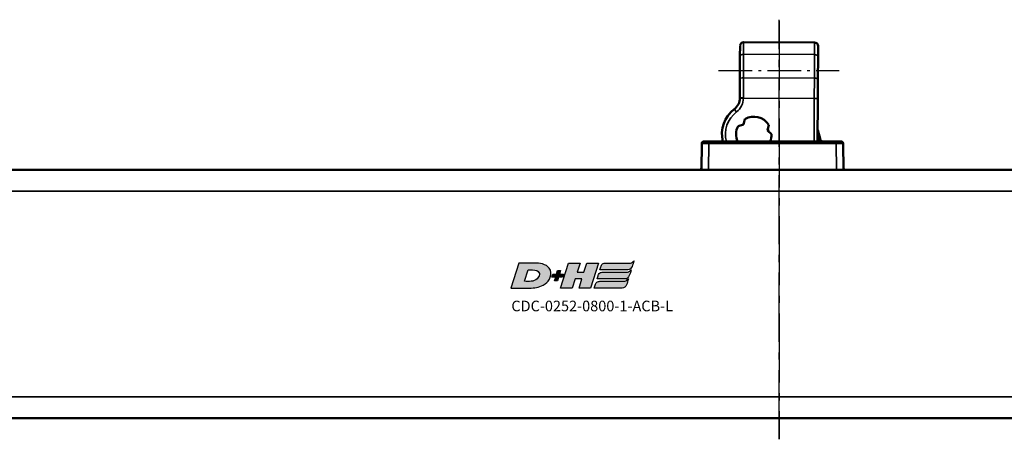
# Model space of a CAD drawing. Extents: x 5106 to 8869, y 352 to 2420.
# Drawn here: x 8386 to 8525, y 1526 to 1585 of the extents above; entities that cross this region are included whole.
import ezdxf

# ---------------------------------------------------------------- set-up
doc = ezdxf.new("R2010")
doc.units = 0
doc.linetypes.add('AM_DIN_G_W050', pattern=[13.75, 9.75, -1.5, 1, -1.5])
doc.linetypes.add('AM_DIN_G_W050x2', pattern=[6.875, 4.75, -0.875, 0.375, -0.875])
doc.layers.get('0').update_dxf_attribs({"lineweight": 25})
doc.layers.add('AM_7', color=4, linetype='AM_DIN_G_W050', lineweight=25, plot=False)
doc.layers.add('DH_LOGO', color=1, linetype='Continuous')
doc.layers.add('DH_SCHRIFT', color=2, linetype='Continuous')
doc.layers.add('Sichtbar (ISO)', color=7, linetype='Continuous', lineweight=50)
doc.layers.add('Sichtbar schmal (ISO)', color=3, linetype='Continuous', lineweight=35)
doc.styles.get("Standard").update_dxf_attribs({"font": 'ARIALN.TTF'})

# ---------------------------------------------------------------- blocks, each defined once
blk = doc.blocks.new('CDC-0252-0800-1-ACB-L_TYPBEZEICHNUNG')
at = {"layer": 'DH_LOGO'}
h = blk.add_hatch(color=256, dxfattribs=at)
edge = h.paths.add_edge_path()
edge.add_spline(control_points=[(5.43, 1.25), (5.63, 1.65), (5.71, 2.13), (5.56, 2.55)], knot_values=[0.375, 0.375, 0.375, 0.375, 0.5, 0.5, 0.5, 0.5], degree=3, periodic=0)
edge.add_spline(control_points=[(5.56, 2.55), (5.23, 3.29), (4.36, 3.5), (3.62, 3.54)], knot_values=[0.5, 0.5, 0.5, 0.5, 0.625, 0.625, 0.625, 0.625], degree=3, periodic=0)
edge.add_spline(control_points=[(3.62, 3.54), (3.62, 3.54), (3.53, 3.54), (3.53, 3.54)], knot_values=[0.625, 0.625, 0.625, 0.625, 0.75, 0.75, 0.75, 0.75], degree=3, periodic=0)
edge.add_spline(control_points=[(3.53, 3.54), (3.53, 3.54), (1.1, 3.54), (1.1, 3.54)], knot_values=[0.75, 0.75, 0.75, 0.75, 0.875, 0.875, 0.875, 0.875], degree=3, periodic=0)
edge.add_spline(control_points=[(1.1, 3.54), (1.1, 3.54), (0, 0), (0, 0)], knot_values=[0.875, 0.875, 0.875, 0.875, 1, 1, 1, 1], degree=3, periodic=0)
edge.add_spline(control_points=[(0, 0), (0, 0), (2.61, 0), (2.61, 0)], knot_values=[0, 0, 0, 0, 0.125, 0.125, 0.125, 0.125], degree=3, periodic=0)
edge.add_spline(control_points=[(2.61, 0), (3.3, 0.01), (3.95, 0.1), (4.56, 0.42)], knot_values=[0.125, 0.125, 0.125, 0.125, 0.25, 0.25, 0.25, 0.25], degree=3, periodic=0)
edge.add_spline(control_points=[(4.56, 0.42), (4.93, 0.64), (5.22, 0.87), (5.43, 1.25)], knot_values=[0.25, 0.25, 0.25, 0.25, 0.375, 0.375, 0.375, 0.375], degree=3, periodic=0)
edge = h.paths.add_edge_path(flags=16)
edge.add_spline(control_points=[(3.67, 2.47), (4.21, 2.21), (4.04, 1.63), (3.68, 1.29)], knot_values=[0.25, 0.25, 0.25, 0.25, 0.5, 0.5, 0.5, 0.5], degree=3, periodic=0)
edge.add_spline(control_points=[(3.68, 1.29), (3.24, 0.87), (2.49, 0.96), (1.93, 0.96)], knot_values=[0.5, 0.5, 0.5, 0.5, 0.75, 0.75, 0.75, 0.75], degree=3, periodic=0)
edge.add_spline(control_points=[(1.93, 0.96), (1.93, 0.96), (2.44, 2.58), (2.44, 2.58)], knot_values=[0.75, 0.75, 0.75, 0.75, 1, 1, 1, 1], degree=3, periodic=0)
edge.add_spline(control_points=[(2.44, 2.58), (2.82, 2.58), (3.31, 2.62), (3.67, 2.47)], knot_values=[0, 0, 0, 0, 0.25, 0.25, 0.25, 0.25], degree=3, periodic=0)
h = blk.add_hatch(color=256, dxfattribs=at)
edge = h.paths.add_edge_path()
edge.add_spline(control_points=[(10, 1.29), (10, 1.29), (9.61, 0), (9.61, 0)], knot_values=[0.583333, 0.583333, 0.583333, 0.583333, 0.666667, 0.666667, 0.666667, 0.666667], degree=3, periodic=0)
edge.add_spline(control_points=[(9.61, 0), (9.61, 0), (11.23, 0), (11.23, 0)], knot_values=[0.5, 0.5, 0.5, 0.5, 0.583333, 0.583333, 0.583333, 0.583333], degree=3, periodic=0)
edge.add_spline(control_points=[(11.23, 0), (11.23, 0), (12.33, 3.54), (12.33, 3.54)], knot_values=[0.416667, 0.416667, 0.416667, 0.416667, 0.5, 0.5, 0.5, 0.5], degree=3, periodic=0)
edge.add_spline(control_points=[(12.33, 3.54), (12.33, 3.54), (10.71, 3.54), (10.71, 3.54)], knot_values=[0.333333, 0.333333, 0.333333, 0.333333, 0.416667, 0.416667, 0.416667, 0.416667], degree=3, periodic=0)
edge.add_spline(control_points=[(10.71, 3.54), (10.71, 3.54), (10.3, 2.25), (10.3, 2.25)], knot_values=[0.25, 0.25, 0.25, 0.25, 0.333333, 0.333333, 0.333333, 0.333333], degree=3, periodic=0)
edge.add_spline(control_points=[(10.3, 2.25), (10.3, 2.25), (9.34, 2.25), (9.34, 2.25)], knot_values=[0.166667, 0.166667, 0.166667, 0.166667, 0.25, 0.25, 0.25, 0.25], degree=3, periodic=0)
edge.add_spline(control_points=[(9.34, 2.25), (9.34, 2.25), (9.74, 3.54), (9.74, 3.54)], knot_values=[0.083333, 0.083333, 0.083333, 0.083333, 0.166667, 0.166667, 0.166667, 0.166667], degree=3, periodic=0)
edge.add_spline(control_points=[(9.74, 3.54), (9.74, 3.54), (8.11, 3.54), (8.11, 3.54)], knot_values=[0, 0, 0, 0, 0.083333, 0.083333, 0.083333, 0.083333], degree=3, periodic=0)
edge.add_spline(control_points=[(8.11, 3.54), (8.11, 3.54), (7.01, 0), (7.01, 0)], knot_values=[0.916667, 0.916667, 0.916667, 0.916667, 1, 1, 1, 1], degree=3, periodic=0)
edge.add_spline(control_points=[(7.01, 0), (7.01, 0), (8.64, 0), (8.64, 0)], knot_values=[0.833333, 0.833333, 0.833333, 0.833333, 0.916667, 0.916667, 0.916667, 0.916667], degree=3, periodic=0)
edge.add_spline(control_points=[(8.64, 0), (8.64, 0), (9.04, 1.29), (9.04, 1.29)], knot_values=[0.75, 0.75, 0.75, 0.75, 0.833333, 0.833333, 0.833333, 0.833333], degree=3, periodic=0)
edge.add_spline(control_points=[(9.04, 1.29), (9.04, 1.29), (10, 1.29), (10, 1.29)], knot_values=[0.666667, 0.666667, 0.666667, 0.666667, 0.75, 0.75, 0.75, 0.75], degree=3, periodic=0)
h = blk.add_hatch(color=256, dxfattribs=at)
edge = h.paths.add_edge_path()
edge.add_spline(control_points=[(12.54, 2.57), (12.54, 2.57), (16.48, 2.58), (16.48, 2.58)], knot_values=[0.875, 0.875, 0.875, 0.875, 1, 1, 1, 1], degree=3, periodic=0)
edge.add_spline(control_points=[(16.48, 2.58), (16.78, 2.58), (16.96, 2.79), (17.08, 3.05)], knot_values=[0.75, 0.75, 0.75, 0.75, 0.875, 0.875, 0.875, 0.875], degree=3, periodic=0)
edge.add_spline(control_points=[(17.08, 3.05), (17.2, 3.3), (17.28, 3.59), (17.37, 3.87)], knot_values=[0.625, 0.625, 0.625, 0.625, 0.75, 0.75, 0.75, 0.75], degree=3, periodic=0)
edge.add_spline(control_points=[(17.37, 3.87), (17.22, 3.75), (17.06, 3.55), (16.85, 3.54)], knot_values=[0.5, 0.5, 0.5, 0.5, 0.625, 0.625, 0.625, 0.625], degree=3, periodic=0)
edge.add_spline(control_points=[(16.85, 3.54), (16.85, 3.54), (13.35, 3.54), (13.35, 3.54)], knot_values=[0.375, 0.375, 0.375, 0.375, 0.5, 0.5, 0.5, 0.5], degree=3, periodic=0)
edge.add_spline(control_points=[(13.35, 3.54), (13.24, 3.54), (13.03, 3.51), (12.91, 3.41)], knot_values=[0.25, 0.25, 0.25, 0.25, 0.375, 0.375, 0.375, 0.375], degree=3, periodic=0)
edge.add_spline(control_points=[(12.91, 3.41), (12.79, 3.31), (12.72, 3.15), (12.68, 3)], knot_values=[0.125, 0.125, 0.125, 0.125, 0.25, 0.25, 0.25, 0.25], degree=3, periodic=0)
edge.add_spline(control_points=[(12.68, 3), (12.68, 3), (12.54, 2.57), (12.54, 2.57)], knot_values=[0, 0, 0, 0, 0.125, 0.125, 0.125, 0.125], degree=3, periodic=0)
h = blk.add_hatch(color=256, dxfattribs=at)
edge = h.paths.add_edge_path()
edge.add_spline(control_points=[(6.43, 1.97), (6.43, 1.97), (5.89, 1.97), (5.89, 1.97)], knot_values=[0.416667, 0.416667, 0.416667, 0.416667, 0.5, 0.5, 0.5, 0.5], degree=3, periodic=0)
edge.add_spline(control_points=[(5.89, 1.97), (5.89, 1.97), (5.76, 1.56), (5.76, 1.56)], knot_values=[0.333333, 0.333333, 0.333333, 0.333333, 0.416667, 0.416667, 0.416667, 0.416667], degree=3, periodic=0)
edge.add_spline(control_points=[(5.76, 1.56), (5.76, 1.56), (6.31, 1.56), (6.31, 1.56)], knot_values=[0.25, 0.25, 0.25, 0.25, 0.333333, 0.333333, 0.333333, 0.333333], degree=3, periodic=0)
edge.add_spline(control_points=[(6.31, 1.56), (6.31, 1.56), (6.14, 1.04), (6.14, 1.04)], knot_values=[0.166667, 0.166667, 0.166667, 0.166667, 0.25, 0.25, 0.25, 0.25], degree=3, periodic=0)
edge.add_spline(control_points=[(6.14, 1.04), (6.14, 1.04), (6.56, 1.04), (6.56, 1.04)], knot_values=[0.083333, 0.083333, 0.083333, 0.083333, 0.166667, 0.166667, 0.166667, 0.166667], degree=3, periodic=0)
edge.add_spline(control_points=[(6.56, 1.04), (6.56, 1.04), (6.72, 1.56), (6.72, 1.56)], knot_values=[0, 0, 0, 0, 0.083333, 0.083333, 0.083333, 0.083333], degree=3, periodic=0)
edge.add_spline(control_points=[(6.72, 1.56), (6.72, 1.56), (7.27, 1.56), (7.27, 1.56)], knot_values=[0.916667, 0.916667, 0.916667, 0.916667, 1, 1, 1, 1], degree=3, periodic=0)
edge.add_spline(control_points=[(7.27, 1.56), (7.27, 1.56), (7.4, 1.97), (7.4, 1.97)], knot_values=[0.833333, 0.833333, 0.833333, 0.833333, 0.916667, 0.916667, 0.916667, 0.916667], degree=3, periodic=0)
edge.add_spline(control_points=[(7.4, 1.97), (7.4, 1.97), (6.85, 1.97), (6.85, 1.97)], knot_values=[0.75, 0.75, 0.75, 0.75, 0.833333, 0.833333, 0.833333, 0.833333], degree=3, periodic=0)
edge.add_spline(control_points=[(6.85, 1.97), (6.85, 1.97), (7.01, 2.49), (7.01, 2.49)], knot_values=[0.666667, 0.666667, 0.666667, 0.666667, 0.75, 0.75, 0.75, 0.75], degree=3, periodic=0)
edge.add_spline(control_points=[(7.01, 2.49), (7.01, 2.49), (6.59, 2.49), (6.59, 2.49)], knot_values=[0.583333, 0.583333, 0.583333, 0.583333, 0.666667, 0.666667, 0.666667, 0.666667], degree=3, periodic=0)
edge.add_spline(control_points=[(6.59, 2.49), (6.59, 2.49), (6.43, 1.97), (6.43, 1.97)], knot_values=[0.5, 0.5, 0.5, 0.5, 0.583333, 0.583333, 0.583333, 0.583333], degree=3, periodic=0)
h = blk.add_hatch(color=256, dxfattribs=at)
edge = h.paths.add_edge_path()
edge.add_spline(control_points=[(16.45, 2.25), (16.45, 2.25), (12.95, 2.25), (12.95, 2.25)], knot_values=[0.375, 0.375, 0.375, 0.375, 0.5, 0.5, 0.5, 0.5], degree=3, periodic=0)
edge.add_spline(control_points=[(12.95, 2.25), (12.84, 2.25), (12.63, 2.22), (12.51, 2.13)], knot_values=[0.25, 0.25, 0.25, 0.25, 0.375, 0.375, 0.375, 0.375], degree=3, periodic=0)
edge.add_spline(control_points=[(12.51, 2.13), (12.39, 2.02), (12.33, 1.86), (12.28, 1.71)], knot_values=[0.125, 0.125, 0.125, 0.125, 0.25, 0.25, 0.25, 0.25], degree=3, periodic=0)
edge.add_spline(control_points=[(12.28, 1.71), (12.28, 1.71), (12.15, 1.29), (12.15, 1.29)], knot_values=[0, 0, 0, 0, 0.125, 0.125, 0.125, 0.125], degree=3, periodic=0)
edge.add_spline(control_points=[(12.15, 1.29), (12.15, 1.29), (16.08, 1.29), (16.08, 1.29)], knot_values=[0.875, 0.875, 0.875, 0.875, 1, 1, 1, 1], degree=3, periodic=0)
edge.add_spline(control_points=[(16.08, 1.29), (16.38, 1.29), (16.56, 1.5), (16.69, 1.76)], knot_values=[0.75, 0.75, 0.75, 0.75, 0.875, 0.875, 0.875, 0.875], degree=3, periodic=0)
edge.add_spline(control_points=[(16.69, 1.76), (16.8, 2.01), (16.88, 2.31), (16.97, 2.58)], knot_values=[0.625, 0.625, 0.625, 0.625, 0.75, 0.75, 0.75, 0.75], degree=3, periodic=0)
edge.add_spline(control_points=[(16.97, 2.58), (16.82, 2.47), (16.66, 2.26), (16.45, 2.25)], knot_values=[0.5, 0.5, 0.5, 0.5, 0.625, 0.625, 0.625, 0.625], degree=3, periodic=0)
h = blk.add_hatch(color=256, dxfattribs=at)
edge = h.paths.add_edge_path()
edge.add_spline(control_points=[(16.05, 0.97), (16.05, 0.97), (12.55, 0.96), (12.55, 0.96)], knot_values=[0.375, 0.375, 0.375, 0.375, 0.5, 0.5, 0.5, 0.5], degree=3, periodic=0)
edge.add_spline(control_points=[(12.55, 0.96), (12.44, 0.96), (12.23, 0.94), (12.11, 0.84)], knot_values=[0.25, 0.25, 0.25, 0.25, 0.375, 0.375, 0.375, 0.375], degree=3, periodic=0)
edge.add_spline(control_points=[(12.11, 0.84), (11.99, 0.74), (11.93, 0.58), (11.88, 0.42)], knot_values=[0.125, 0.125, 0.125, 0.125, 0.25, 0.25, 0.25, 0.25], degree=3, periodic=0)
edge.add_spline(control_points=[(11.88, 0.42), (11.88, 0.42), (11.75, 0), (11.75, 0)], knot_values=[0, 0, 0, 0, 0.125, 0.125, 0.125, 0.125], degree=3, periodic=0)
edge.add_spline(control_points=[(11.75, 0), (11.75, 0), (15.68, 0), (15.68, 0)], knot_values=[0.875, 0.875, 0.875, 0.875, 1, 1, 1, 1], degree=3, periodic=0)
edge.add_spline(control_points=[(15.68, 0), (15.98, 0), (16.17, 0.21), (16.29, 0.47)], knot_values=[0.75, 0.75, 0.75, 0.75, 0.875, 0.875, 0.875, 0.875], degree=3, periodic=0)
edge.add_spline(control_points=[(16.29, 0.47), (16.4, 0.73), (16.48, 1.02), (16.57, 1.3)], knot_values=[0.625, 0.625, 0.625, 0.625, 0.75, 0.75, 0.75, 0.75], degree=3, periodic=0)
edge.add_spline(control_points=[(16.57, 1.3), (16.43, 1.18), (16.26, 0.98), (16.05, 0.97)], knot_values=[0.5, 0.5, 0.5, 0.5, 0.625, 0.625, 0.625, 0.625], degree=3, periodic=0)
for points in [[(1.1, 3.54), (1.1, 3.54), (0, 0), (0, 0)], [(1.1, 3.54), (1.1, 3.54), (0, 0), (0, 0)], [(3.53, 3.54), (3.53, 3.54), (1.1, 3.54), (1.1, 3.54)], [(3.53, 3.54), (3.53, 3.54), (1.1, 3.54), (1.1, 3.54)], [(3.62, 3.54), (3.62, 3.54), (3.53, 3.54), (3.53, 3.54)], [(3.62, 3.54), (3.62, 3.54), (3.53, 3.54), (3.53, 3.54)], [(5.56, 2.55), (5.23, 3.29), (4.36, 3.5), (3.62, 3.54)], [(5.56, 2.55), (5.23, 3.29), (4.36, 3.5), (3.62, 3.54)], [(7.01, 0), (7.01, 0), (8.11, 3.54), (8.11, 3.54)], [(8.11, 3.54), (8.11, 3.54), (9.74, 3.54), (9.74, 3.54)], [(9.74, 3.54), (9.74, 3.54), (9.34, 2.25), (9.34, 2.25)], [(10.3, 2.25), (10.3, 2.25), (10.71, 3.54), (10.71, 3.54)], [(10.71, 3.54), (10.71, 3.54), (12.33, 3.54), (12.33, 3.54)], [(12.33, 3.54), (12.33, 3.54), (11.23, 0), (11.23, 0)], [(12.54, 2.57), (12.54, 2.57), (12.68, 3), (12.68, 3)], [(12.54, 2.57), (12.54, 2.57), (12.68, 3), (12.68, 3)], [(12.68, 3), (12.72, 3.15), (12.79, 3.31), (12.91, 3.41)], [(12.68, 3), (12.72, 3.15), (12.79, 3.31), (12.91, 3.41)], [(12.91, 3.41), (13.03, 3.51), (13.24, 3.54), (13.35, 3.54)], [(12.91, 3.41), (13.03, 3.51), (13.24, 3.54), (13.35, 3.54)], [(13.35, 3.54), (13.35, 3.54), (16.85, 3.54), (16.85, 3.54)], [(13.35, 3.54), (13.35, 3.54), (16.85, 3.54), (16.85, 3.54)], [(17.08, 3.05), (16.96, 2.79), (16.78, 2.58), (16.48, 2.58)], [(17.08, 3.05), (16.96, 2.79), (16.78, 2.58), (16.48, 2.58)], [(16.85, 3.54), (17.06, 3.55), (17.22, 3.75), (17.37, 3.87)], [(16.85, 3.54), (17.06, 3.55), (17.22, 3.75), (17.37, 3.87)], [(17.37, 3.87), (17.28, 3.59), (17.2, 3.3), (17.08, 3.05)], [(17.37, 3.87), (17.28, 3.59), (17.2, 3.3), (17.08, 3.05)], [(1.93, 0.96), (1.93, 0.96), (2.44, 2.58), (2.44, 2.58)], [(1.93, 0.96), (1.93, 0.96), (2.44, 2.58), (2.44, 2.58)], [(2.44, 2.58), (2.82, 2.58), (3.31, 2.62), (3.67, 2.47)], [(2.44, 2.58), (2.82, 2.58), (3.31, 2.62), (3.67, 2.47)], [(3.67, 2.47), (4.21, 2.21), (4.04, 1.63), (3.68, 1.29)], [(3.67, 2.47), (4.21, 2.21), (4.04, 1.63), (3.68, 1.29)], [(5.43, 1.25), (5.63, 1.65), (5.71, 2.13), (5.56, 2.55)], [(5.43, 1.25), (5.63, 1.65), (5.71, 2.13), (5.56, 2.55)], [(5.76, 1.56), (5.76, 1.56), (5.89, 1.97), (5.89, 1.97)], [(6.31, 1.56), (6.31, 1.56), (5.76, 1.56), (5.76, 1.56)], [(5.89, 1.97), (5.89, 1.97), (6.43, 1.97), (6.43, 1.97)], [(6.14, 1.04), (6.14, 1.04), (6.31, 1.56), (6.31, 1.56)], [(6.43, 1.97), (6.43, 1.97), (6.59, 2.49), (6.59, 2.49)], [(6.72, 1.56), (6.72, 1.56), (6.56, 1.04), (6.56, 1.04)], [(6.59, 2.49), (6.59, 2.49), (7.01, 2.49), (7.01, 2.49)], [(7.27, 1.56), (7.27, 1.56), (6.72, 1.56), (6.72, 1.56)], [(7.01, 2.49), (7.01, 2.49), (6.85, 1.97), (6.85, 1.97)], [(6.85, 1.97), (6.85, 1.97), (7.4, 1.97), (7.4, 1.97)], [(7.4, 1.97), (7.4, 1.97), (7.27, 1.56), (7.27, 1.56)], [(9.34, 2.25), (9.34, 2.25), (10.3, 2.25), (10.3, 2.25)], [(12.15, 1.29), (12.15, 1.29), (12.28, 1.71), (12.28, 1.71)], [(12.15, 1.29), (12.15, 1.29), (12.28, 1.71), (12.28, 1.71)], [(12.28, 1.71), (12.33, 1.86), (12.39, 2.02), (12.51, 2.13)], [(12.28, 1.71), (12.33, 1.86), (12.39, 2.02), (12.51, 2.13)], [(12.51, 2.13), (12.63, 2.22), (12.84, 2.25), (12.95, 2.25)], [(12.51, 2.13), (12.63, 2.22), (12.84, 2.25), (12.95, 2.25)], [(16.48, 2.58), (16.48, 2.58), (12.54, 2.57), (12.54, 2.57)], [(16.48, 2.58), (16.48, 2.58), (12.54, 2.57), (12.54, 2.57)], [(12.95, 2.25), (12.95, 2.25), (16.45, 2.25), (16.45, 2.25)], [(12.95, 2.25), (12.95, 2.25), (16.45, 2.25), (16.45, 2.25)], [(16.69, 1.76), (16.56, 1.5), (16.38, 1.29), (16.08, 1.29)], [(16.69, 1.76), (16.56, 1.5), (16.38, 1.29), (16.08, 1.29)], [(16.45, 2.25), (16.66, 2.26), (16.82, 2.47), (16.97, 2.58)], [(16.45, 2.25), (16.66, 2.26), (16.82, 2.47), (16.97, 2.58)], [(16.97, 2.58), (16.88, 2.31), (16.8, 2.01), (16.69, 1.76)], [(16.97, 2.58), (16.88, 2.31), (16.8, 2.01), (16.69, 1.76)], [(0, 0), (0, 0), (2.61, 0), (2.61, 0)], [(0, 0), (0, 0), (2.61, 0), (2.61, 0)], [(3.68, 1.29), (3.24, 0.87), (2.49, 0.96), (1.93, 0.96)], [(3.68, 1.29), (3.24, 0.87), (2.49, 0.96), (1.93, 0.96)], [(2.61, 0), (3.3, 0.01), (3.95, 0.1), (4.56, 0.42)], [(2.61, 0), (3.3, 0.01), (3.95, 0.1), (4.56, 0.42)], [(4.56, 0.42), (4.93, 0.64), (5.22, 0.87), (5.43, 1.25)], [(4.56, 0.42), (4.93, 0.64), (5.22, 0.87), (5.43, 1.25)], [(6.56, 1.04), (6.56, 1.04), (6.14, 1.04), (6.14, 1.04)], [(8.64, 0), (8.64, 0), (7.01, 0), (7.01, 0)], [(9.04, 1.29), (9.04, 1.29), (8.64, 0), (8.64, 0)], [(10, 1.29), (10, 1.29), (9.04, 1.29), (9.04, 1.29)], [(9.61, 0), (9.61, 0), (10, 1.29), (10, 1.29)], [(11.23, 0), (11.23, 0), (9.61, 0), (9.61, 0)], [(11.75, 0), (11.75, 0), (11.88, 0.42), (11.88, 0.42)], [(11.75, 0), (11.75, 0), (11.88, 0.42), (11.88, 0.42)], [(15.68, 0), (15.68, 0), (11.75, 0), (11.75, 0)], [(15.68, 0), (15.68, 0), (11.75, 0), (11.75, 0)], [(11.88, 0.42), (11.93, 0.58), (11.99, 0.74), (12.11, 0.84)], [(11.88, 0.42), (11.93, 0.58), (11.99, 0.74), (12.11, 0.84)], [(12.11, 0.84), (12.23, 0.94), (12.44, 0.96), (12.55, 0.96)], [(12.11, 0.84), (12.23, 0.94), (12.44, 0.96), (12.55, 0.96)], [(16.08, 1.29), (16.08, 1.29), (12.15, 1.29), (12.15, 1.29)], [(16.08, 1.29), (16.08, 1.29), (12.15, 1.29), (12.15, 1.29)], [(12.55, 0.96), (12.55, 0.96), (16.05, 0.97), (16.05, 0.97)], [(12.55, 0.96), (12.55, 0.96), (16.05, 0.97), (16.05, 0.97)], [(16.29, 0.47), (16.17, 0.21), (15.98, 0), (15.68, 0)], [(16.29, 0.47), (16.17, 0.21), (15.98, 0), (15.68, 0)], [(16.05, 0.97), (16.26, 0.98), (16.43, 1.18), (16.57, 1.3)], [(16.05, 0.97), (16.26, 0.98), (16.43, 1.18), (16.57, 1.3)], [(16.57, 1.3), (16.48, 1.02), (16.4, 0.73), (16.29, 0.47)], [(16.57, 1.3), (16.48, 1.02), (16.4, 0.73), (16.29, 0.47)]]:
    blk.add_open_spline(points, degree=3, dxfattribs=at)
at = {"layer": 'DH_SCHRIFT', "insert": (0.06, -1.77), "char_height": 1.5, "attachment_point": 1}
blk.add_mtext_dynamic_manual_height_columns('CDC-0252-0800-1-ACB-L', width=14.0171, gutter_width=12.5, heights=[0], dxfattribs=at)
blk = doc.blocks.new('CDC-0252-0800-1-ACB-L_Drive_B')
at = {"layer": 'AM_7'}
blk.add_line((472.23, -28.5), (472.23, 30.67), dxfattribs=at)
at = {"layer": 'AM_7', "linetype": 'AM_DIN_G_W050x2'}
blk.add_line((463.71, 23.5), (480.71, 23.5), dxfattribs=at)
at = {"layer": 'Sichtbar (ISO)'}
for p, q in [((461.32, 13.2), (461.28, 9.5)), ((461.62, 13.5), (462.32, 13.5)), ((480.28, 13.5), (462.32, 13.5)), ((477.67, 13.5), (477.97, 13.5)), ((480.28, 13.5), (480.98, 13.5)), ((481.32, 9.5), (481.28, 13.2)), ((632.5, 9.5), (2.5, 9.5)), ((2.5, -25.5), (632.5, -25.5))]:
    blk.add_line(p, q, dxfattribs=at)
for centre, start, end in [((461.62, 13.2), 90, 179.5), ((480.98, 13.2), 0.5, 90), ((460.99, 9.8), 270, 359.5), ((481.61, 9.8), 180.5, 270)]:
    blk.add_arc(centre, 0.3, start, end, dxfattribs=at)
blk.add_open_spline([(477.99, 13.5), (477.99, 13.5), (477.98, 13.5), (477.98, 13.5), (477.98, 13.5), (477.97, 13.5)], degree=3, knots=[0.065346899, 0.065346899, 0.065346899, 0.065346899, 0.066242919, 0.066242919, 0.067864898, 0.067864898, 0.067864898, 0.067864898], dxfattribs=at)
at = {"layer": 'Sichtbar schmal (ISO)'}
for p, q in [((462.28, 9.5), (462.32, 13.2)), ((462.32, 13.2), (462.32, 13.5)), ((462.32, 13.2), (480.28, 13.2)), ((480.28, 13.5), (480.28, 13.2)), ((480.28, 13.2), (480.32, 9.5)), ((2.5, 6.5), (632.5, 6.5)), ((2.5, -22.5), (632.5, -22.5))]:
    blk.add_line(p, q, dxfattribs=at)
for centre, major_axis, ratio, start_param, end_param in [((462.32, 13.2), (1, 0), 0.002618, 1.570856, 3.141577), ((478.37, 13.8), (0.5, 0), 0.99999, 3.787136, 3.787255), ((480.28, 13.2), (1, 0), 0.002618, 0.000016, 1.570736)]:
    blk.add_ellipse(centre, major_axis=major_axis, ratio=ratio, start_param=start_param, end_param=end_param, dxfattribs=at)
blk = doc.blocks.new('CDC-0252-0800-1-ACB-L_Drive+cable_B')
at = {"layer": 'AM_7'}
blk.add_line((472.23, 30.49), (472.23, -28.5), dxfattribs=at)
at = {"layer": 'AM_7', "linetype": 'AM_DIN_G_W050x2'}
blk.add_line((463.71, 23.5), (480.71, 23.5), dxfattribs=at)
blk.add_blockref('CDC-0252-0800-1-ACB-L_Drive_B', (0, 0))
blk = doc.blocks.new('CDC-0252-0800-1-ACB-L_Chainhead_B')
at = {"layer": 'AM_7'}
blk.add_line((1, 6.99), (1, -52), dxfattribs=at)
at = {"layer": 'AM_7', "linetype": 'AM_DIN_G_W050x2'}
blk.add_line((-7.52, 0), (9.48, 0), dxfattribs=at)
at = {"layer": 'Sichtbar (ISO)'}
for p, q in [((-4.51, 2.02), (-4.5, 3.51)), ((-4, 4.01), (6, 3.96)), ((6.5, 3.46), (6.49, 1.97)), ((-4.51, 2.02), (-4.52, -1.3)), ((6.48, -1.34), (6.49, 1.97)), ((-4.53, -3.87), (-4.52, -1.3)), ((6.48, -1.34), (6.47, -3.92)), ((6.44, -10), (6.47, -3.92)), ((-4.01, -7.62), (-3.82, -6.84)), ((-4.78, -7.85), (-4.01, -7.62)), ((-0.45, -7.66), (-0.64, -8.44)), ((-0.64, -8.44), (-0.06, -8.99)), ((6.86, -9.79), (6.45, -8.41))]:
    blk.add_line(p, q, dxfattribs=at)
for centre, radius, start, end in [((-4, 3.51), 0.5, 89.75, 179.75), ((6, 3.46), 0.5, 359.75, 89.75), ((-6.53, -3.86), 2, 307.7299, 359.5404), ((-2.56, -9), 4.5, 127.7299, 192.8396), ((-2.56, -9), 2.5, 32.5447, 120.2523), ((-2.56, -9), 2.5, 152.5447, 203.5782), ((-2.56, -9), 2.1, 131.9653, 140.8317), ((-2.56, -9), 2.1, 11.9653, 20.8317), ((-2.56, -9), 2.5, 336.4218, 0.2523), ((7.14, -9.7), 0.3, 196.6992, 218.4324), ((7.14, -9.7), 0.3, 218.4324, 270)]:
    blk.add_arc(centre, radius, start, end, dxfattribs=at)
for points, knots in [([(-4.53, -3.87), (-4.53, -3.87), (-4.53, -3.87), (-4.53, -3.87), (-4.53, -3.87), (-4.53, -3.87), (-4.53, -3.87), (-4.53, -3.87), (-4.53, -3.87), (-4.53, -3.88)], [0, 0, 0, 0, 0.0001143026, 0.0001143026, 0.0002971868, 0.0002971868, 0.0005898015, 0.0005898015, 0.0009144209, 0.0009144209, 0.0009144209, 0.0009144209]), ([(6.91, -9.89), (6.91, -9.89), (6.91, -9.89), (6.91, -9.89), (6.9, -9.89), (6.89, -9.9), (6.88, -9.9), (6.85, -9.92), (6.84, -9.94), (6.8, -9.96), (6.78, -9.98), (6.76, -10)], [-0.0302205, -0.0302205, -0.0302205, -0.0302205, -0.03008028, -0.03008028, -0.02284242, -0.02284242, -0.01561573, -0.01561573, -0.00780741, -0.00780741, 0, 0, 0, 0])]:
    blk.add_open_spline(points, degree=3, knots=knots, dxfattribs=at)
at = {"layer": 'Sichtbar schmal (ISO)'}
for p, q in [((-4, 4.01), (-4.01, 2.3)), ((5.99, 2.26), (6, 3.96)), ((-4.02, -1.01), (-4.01, 2.3)), ((-4.01, 2.3), (5.99, 2.26)), ((5.99, 2.26), (5.98, -1.05)), ((-4.02, -1.01), (-4.03, -3.87)), ((5.98, -1.05), (-4.02, -1.01)), ((5.97, -3.92), (5.98, -1.05)), ((-4.03, -3.88), (-4.53, -3.88)), ((-4.03, -3.88), (5.97, -3.92)), ((5.97, -3.92), (5.94, -10)), ((5.97, -3.92), (6.47, -3.92)), ((-5, -5.84), (-5.31, -5.44)), ((6.44, -9.08), (6.67, -9.82))]:
    blk.add_line(p, q, dxfattribs=at)
for centre, radius, start, end in [((-6.53, -3.86), 2.5, 307.7299, 359.5404), ((-2.56, -9), 4, 127.7299, 194.4775), ((7.14, -9.68), 0.5, 196.6992, 219.3293)]:
    blk.add_arc(centre, radius, start, end, dxfattribs=at)
for centre, major_axis, ratio, start_param, end_param in [((-4.01, 2.01), (-0.5, 0.002), 0.573576, 4.712389, 6.283185), ((5.99, 1.97), (0.5, -0.002), 0.573576, 0, 1.570796), ((-4.02, -1.3), (-0.5, 0.002), 0.573576, 4.712389, 6.283185), ((5.98, -1.34), (0.5, -0.002), 0.573576, 0, 1.570796), ((-4.03, -3.87), (-0.5, 0.002), 0.002032, 4.712389, 6.283185), ((6.67, -9.84), (0.192, 0.057), 0.099467, 0, 1.540965)]:
    blk.add_ellipse(centre, major_axis=major_axis, ratio=ratio, start_param=start_param, end_param=end_param, dxfattribs=at)
blk.add_open_spline([(-4.03, -3.88), (-4.03, -3.88), (-4.03, -3.88), (-4.03, -3.87), (-4.03, -3.87), (-4.03, -3.87), (-4.03, -3.87), (-4.03, -3.87), (-4.03, -3.87), (-4.03, -3.87)], degree=3, knots=[-0.0009144209, -0.0009144209, -0.0009144209, -0.0009144209, -0.0005898015, -0.0005898015, -0.0002971868, -0.0002971868, -0.0001143026, -0.0001143026, 0, 0, 0, 0], dxfattribs=at)
blk = doc.blocks.new('CDC-0252-0800-1-ACB-L_B')
at = {"layer": 'AM_7'}
blk.add_line((472.23, 30.49), (472.23, -28.5), dxfattribs=at)
at = {"layer": 'AM_7', "linetype": 'AM_DIN_G_W050x2'}
blk.add_line((463.71, 23.5), (480.71, 23.5), dxfattribs=at)
for name, p in [('CDC-0252-0800-1-ACB-L_Drive+cable_B', (0, 0)), ('CDC-0252-0800-1-ACB-L_Chainhead_B', (471.23, 23.5)), ('CDC-0252-0800-1-ACB-L_TYPBEZEICHNUNG', (434.42, -7.18))]:
    blk.add_blockref(name, p)

msp = doc.modelspace()

# ---------------------------------------------------------------- block references
msp.add_blockref('CDC-0252-0800-1-ACB-L_B', (8020.574, 1554.799))

doc.saveas('drawing.dxf')
